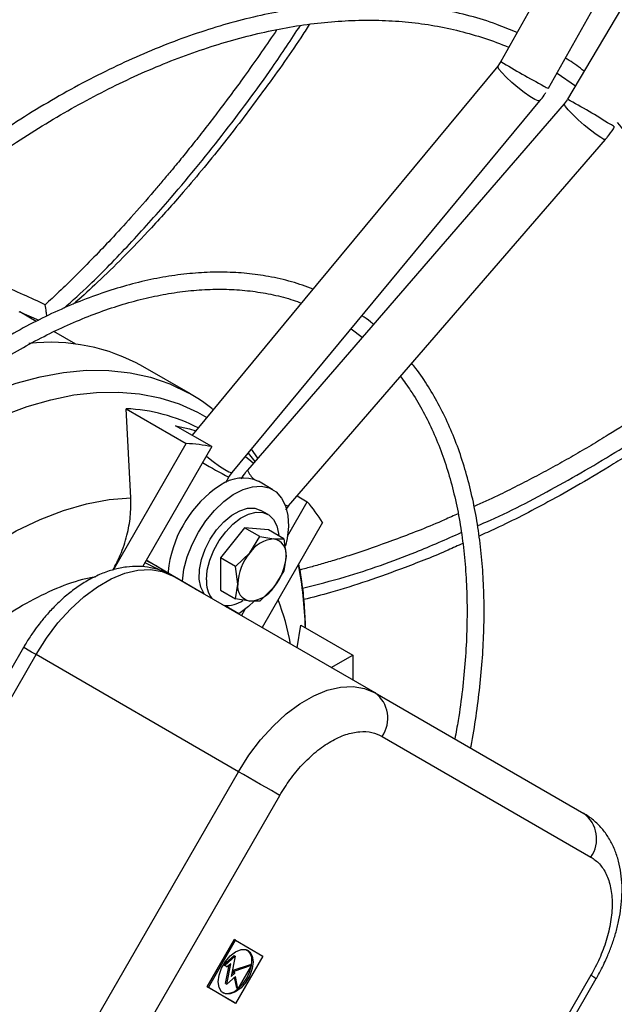
# Model space of a CAD drawing. Units: millimetres. Extents: x 5 to 414, y 3 to 291.
# Drawn here: x 323 to 325, y 99 to 102 of the extents above; entities that cross this region are included whole.
import ezdxf

# ---------------------------------------------------------------- set-up
doc = ezdxf.new("R2010")
doc.units = ezdxf.units.MM

msp = doc.modelspace()

# ---------------------------------------------------------------- linework, layer by layer
at = {"color": 7, "linetype": 'Continuous', "lineweight": 25}
for p, q in [((325.5773, 103.4951), (324.5347, 101.6424)), ((324.6742, 101.5639), (325.7168, 103.4167)), ((325.813, 103.3611), (324.7298, 101.5318)), ((324.5256, 101.6291), (323.9601, 100.9467)), ((324.5357, 101.6441), (324.5255, 101.6291)), ((324.6993, 101.6086), (324.7533, 101.5715)), ((324.7287, 101.5301), (324.72, 101.5189)), ((323.7466, 100.4383), (324.6488, 101.5271)), ((324.7203, 101.5187), (323.7914, 100.4453)), ((324.8645, 101.4455), (324.8671, 101.4505)), ((323.9124, 100.3406), (324.8413, 101.414)), ((323.9601, 100.9467), (323.6294, 100.5476)), ((323.1721, 100.8811), (323.1238, 100.909)), ((323.2882, 100.8142), (323.224, 100.8512)), ((324.0956, 100.8594), (324.1282, 100.8345)), ((323.6244, 100.6686), (323.4849, 100.7491)), ((323.6222, 100.6698), (323.6244, 100.6686)), ((323.4498, 100.3643), (323.4356, 100.6252)), ((323.4356, 100.6252), (323.6121, 100.5233)), ((323.687, 100.5143), (323.5809, 100.5755)), ((323.3988, 100.1537), (323.6121, 100.5233)), ((323.687, 100.5143), (323.4836, 100.162)), ((323.822, 100.4806), (323.8031, 100.5065)), ((323.7365, 100.4233), (323.7467, 100.4383)), ((323.7287, 100.4095), (323.7375, 100.425)), ((323.8662, 100.3881), (323.8238, 100.4126)), ((323.7124, 100.4009), (323.6939, 100.3888)), ((323.9091, 100.2523), (323.967, 100.3526)), ((323.9375, 100.3696), (323.967, 100.3526)), ((323.8524, 100.3152), (323.8312, 100.3275)), ((323.904, 100.3292), (323.9127, 100.3403)), ((324.0121, 100.2923), (323.8343, 99.9842)), ((323.7831, 100.2763), (323.7124, 100.1884)), ((323.8277, 100.2506), (323.7831, 100.2763)), ((323.8538, 100.27), (323.7831, 100.2763)), ((323.8984, 100.2443), (323.8538, 100.27)), ((323.7986, 100.203), (323.8277, 100.2506)), ((323.8277, 100.2506), (323.8694, 100.2438)), ((323.8694, 100.2438), (323.8984, 100.2443)), ((323.8984, 100.2443), (323.9047, 100.1935)), ((323.757, 100.1626), (323.7986, 100.203)), ((323.491, 100.1748), (323.526, 100.1572)), ((323.5613, 100.1427), (323.4946, 100.1812)), ((323.757, 100.1626), (323.7124, 100.1884)), ((323.7124, 100.1884), (323.7124, 100.0941)), ((323.9047, 100.1935), (323.8984, 100.15)), ((323.5362, 100.1514), (323.526, 100.1572)), ((323.5589, 100.1487), (323.5588, 100.1441)), ((323.7633, 100.1118), (323.757, 100.1626)), ((323.8984, 100.15), (323.8694, 100.1024)), ((323.5588, 100.1441), (323.601, 100.1198)), ((323.5613, 100.1427), (323.6645, 100.0831)), ((324.1656, 99.7929), (323.5717, 100.1358)), ((323.601, 100.1198), (323.6645, 100.0831)), ((323.6086, 100.1154), (323.6081, 100.1156)), ((323.6107, 100.1141), (323.6086, 100.1154)), ((323.6086, 100.1154), (323.6645, 100.083)), ((323.7124, 100.0941), (323.757, 100.0683)), ((323.757, 100.0683), (323.7633, 100.1118)), ((323.8694, 100.1024), (323.8277, 100.062)), ((323.6656, 100.0816), (323.6645, 100.0831)), ((323.7986, 100.0615), (323.757, 100.0683)), ((323.8277, 100.062), (323.7986, 100.0615)), ((323.7241, 100.0487), (323.7664, 100.0242)), ((323.7664, 100.0242), (323.7242, 100.0486)), ((323.7344, 100.0427), (323.7344, 100.0427)), ((323.7743, 100.0188), (323.7853, 100.0378)), ((323.9378, 99.9244), (323.9483, 99.9916)), ((323.9483, 99.9916), (324.1009, 99.9035)), ((323.1351, 99.926), (322.5229, 98.8657)), ((322.5595, 98.8445), (323.1717, 99.9049)), ((323.7656, 99.562), (323.1717, 99.9049)), ((324.0375, 99.8669), (324.1009, 99.9035)), ((324.1009, 99.9035), (324.1009, 99.8303)), ((324.1656, 99.7929), (324.7778, 99.4394)), ((324.1863, 99.6655), (324.7985, 99.312)), ((323.1534, 98.5016), (323.7656, 99.562)), ((323.2741, 98.432), (323.8863, 99.4923)), ((323.6735, 98.9317), (323.7535, 99.0702)), ((323.677, 98.9296), (323.757, 99.0682)), ((323.757, 99.0682), (323.7535, 99.0702)), ((323.757, 99.0682), (323.837, 99.022)), ((323.7215, 98.9963), (323.7522, 99.0236)), ((323.725, 98.9943), (323.7558, 99.0216)), ((323.7558, 99.0216), (323.7435, 98.9616)), ((323.7522, 99.0236), (323.7558, 99.0216)), ((323.837, 99.022), (323.757, 98.8834)), ((323.7289, 98.9921), (323.7215, 98.9963)), ((323.7215, 98.9963), (323.725, 98.9943)), ((323.7324, 98.99), (323.725, 98.9943)), ((323.7272, 98.9415), (323.7381, 98.9951)), ((323.7289, 98.9921), (323.7324, 98.99)), ((323.7307, 98.9395), (323.743, 98.9994)), ((323.743, 98.9994), (323.7324, 98.99)), ((323.7495, 98.9802), (323.8003, 98.997)), ((323.753, 98.9781), (323.8038, 98.995)), ((323.8038, 98.995), (323.7638, 98.9257)), ((323.8003, 98.997), (323.8038, 98.995)), ((323.8034, 98.9952), (323.8044, 99.0073)), ((323.7563, 98.9622), (323.7307, 98.9395)), ((323.7435, 98.9616), (323.7544, 98.9713)), ((323.7448, 98.968), (323.7509, 98.9734)), ((323.7509, 98.9734), (323.7495, 98.9802)), ((323.7495, 98.9802), (323.753, 98.9781)), ((323.7509, 98.9734), (323.7544, 98.9713)), ((323.7544, 98.9713), (323.753, 98.9781)), ((323.7638, 98.9257), (323.7563, 98.9622)), ((324.7985, 98.9655), (324.1863, 97.9052)), ((323.7272, 98.9415), (323.7307, 98.9395)), ((323.7603, 98.9278), (323.7537, 98.9598)), ((324.2022, 97.896), (324.8144, 98.9564)), ((323.7535, 98.8855), (323.6735, 98.9317)), ((323.6735, 98.9317), (323.677, 98.9296)), ((323.757, 98.8834), (323.677, 98.9296)), ((323.7638, 98.9257), (323.7603, 98.9278)), ((323.7535, 98.8855), (323.757, 98.8834))]:
    msp.add_line(p, q, dxfattribs=at)
at = {"color": 8, "linetype": 'Continuous', "lineweight": 25}
for p, q in [((323.1213, 100.9105), (323.1795, 100.8848)), ((323.7934, 100.4947), (323.813, 100.4702))]:
    msp.add_line(p, q, dxfattribs=at)
at = {"color": 8, "linetype": 'Continuous', "lineweight": 25, "flags": 128}
for points in [[(324.634, 101.5311), (324.6199, 101.5396), (324.6029, 101.5516), (324.5845, 101.5658), (324.5664, 101.5812), (324.5501, 101.5963), (324.5371, 101.6098), (324.5286, 101.6204), (324.5253, 101.6273), (324.5256, 101.6291)], [(324.6488, 101.5271), (324.6488, 101.527), (324.6439, 101.5268), (324.634, 101.5311)], [(324.8272, 101.4195), (324.8136, 101.4288), (324.7971, 101.4414), (324.7791, 101.4562), (324.7612, 101.472), (324.7452, 101.4872), (324.7322, 101.5005), (324.7236, 101.5109), (324.7201, 101.5172), (324.7203, 101.5187)], [(324.8413, 101.414), (324.8413, 101.4139), (324.8367, 101.4144), (324.8272, 101.4195)], [(322.6744, 100.4539), (322.6793, 100.4579), (322.7513, 100.5124), (322.8238, 100.5615), (322.8967, 100.605), (322.9694, 100.6427), (323.0417, 100.6743), (323.1132, 100.6997), (323.1836, 100.7188), (323.2526, 100.7315), (323.3197, 100.7378), (323.3848, 100.7375), (323.4474, 100.7308), (323.5074, 100.7176), (323.5643, 100.6981), (323.618, 100.6722), (323.6222, 100.6698)], [(322.3446, 99.9819), (322.3897, 100.0421), (322.4517, 100.119), (322.516, 100.1921), (322.5823, 100.2611), (322.6504, 100.3258), (322.7197, 100.3857), (322.7901, 100.4406), (322.8612, 100.4902), (322.9326, 100.5343), (323.004, 100.5726), (323.0751, 100.6051), (323.1455, 100.6315), (323.2149, 100.6517), (323.2829, 100.6656), (323.3492, 100.6731), (323.4135, 100.6742), (323.4755, 100.669), (323.5349, 100.6573), (323.5914, 100.6394), (323.6447, 100.6152), (323.6723, 100.5994)], [(323.7466, 100.4383), (323.7448, 100.4375), (323.7373, 100.4396), (323.7251, 100.4461), (323.7094, 100.4564), (323.6915, 100.4697), (323.673, 100.4847), (323.6709, 100.4865)], [(323.1717, 99.9049), (323.1588, 99.9123), (323.1484, 99.9183), (323.1408, 99.9227), (323.1363, 99.9253), (323.1351, 99.926)], [(324.7985, 98.9655), (324.8069, 98.9607), (324.8123, 98.9576), (324.8144, 98.9564), (324.8144, 98.9564)]]:
    msp.add_lwpolyline(points, dxfattribs=at)
at = {"color": 7, "linetype": 'Continuous', "lineweight": 25, "flags": 128}
for points in [[(323.5809, 100.5755), (323.6217, 100.5661), (323.6401, 100.5606)], [(323.7854, 100.4852), (323.8017, 100.4722), (323.8092, 100.4658)], [(323.601, 100.1198), (323.6055, 100.1548), (323.615, 100.1913), (323.6292, 100.228), (323.6477, 100.2636), (323.6698, 100.2971), (323.6948, 100.3272), (323.7219, 100.353), (323.7501, 100.3736), (323.7786, 100.3882), (323.8062, 100.3965), (323.8322, 100.3982), (323.8557, 100.3931), (323.8758, 100.3815), (323.8919, 100.3637), (323.9035, 100.3404), (323.9102, 100.3122), (323.9117, 100.2803), (323.908, 100.2455), (323.9033, 100.224)], [(322.7086, 99.9364), (322.7726, 100.0052), (322.8386, 100.0691), (322.9062, 100.1276), (322.9749, 100.1803), (323.0444, 100.227), (323.114, 100.2672), (323.1835, 100.3007), (323.2522, 100.3274), (323.3198, 100.3469), (323.3858, 100.3592), (323.4498, 100.3643)], [(323.6645, 100.0831), (323.655, 100.1024), (323.6505, 100.1264), (323.6512, 100.1539), (323.657, 100.1835), (323.6676, 100.2138), (323.6826, 100.2433), (323.7012, 100.2706), (323.7225, 100.2942), (323.7455, 100.3132), (323.7689, 100.3265), (323.7918, 100.3335), (323.8129, 100.3338), (323.8312, 100.3275)], [(323.6714, 100.1241), (323.6738, 100.1519), (323.6812, 100.1812), (323.693, 100.2107), (323.7088, 100.239), (323.7278, 100.2649), (323.7491, 100.287), (323.7717, 100.3043), (323.7946, 100.3161), (323.8167, 100.3218), (323.837, 100.3211), (323.8544, 100.314), (323.8683, 100.3009), (323.8779, 100.2825), (323.8829, 100.2594), (323.8834, 100.253)], [(323.1717, 99.9049), (323.2022, 99.953), (323.2361, 99.9978), (323.2728, 100.0384), (323.3115, 100.0738), (323.3515, 100.1035), (323.3918, 100.1268), (323.4318, 100.1433), (323.4705, 100.1525), (323.5072, 100.1543), (323.5412, 100.1487), (323.5717, 100.1358)], [(323.8116, 100.0617), (323.7946, 100.0456), (323.7664, 100.0242)], [(323.7656, 99.562), (323.7961, 99.6101), (323.8301, 99.6549), (323.8668, 99.6955), (323.9055, 99.731), (323.9455, 99.7606), (323.9858, 99.7839), (324.0258, 99.8004), (324.0645, 99.8096), (324.1012, 99.8114), (324.1351, 99.8058), (324.1656, 99.7929)], [(323.8863, 99.4923), (323.8752, 99.4987), (323.8618, 99.5065), (323.8467, 99.5152), (323.8303, 99.5247), (323.8133, 99.5345), (323.7965, 99.5442), (323.7804, 99.5535), (323.7656, 99.562)], [(323.8079, 99.0052), (323.8054, 98.9856), (323.7982, 98.965), (323.787, 98.9455), (323.7728, 98.929), (323.757, 98.917), (323.7413, 98.9108), (323.7271, 98.911), (323.7158, 98.9175), (323.7086, 98.9297), (323.7061, 98.9464), (323.7086, 98.966), (323.7158, 98.9866), (323.7271, 99.0061), (323.7413, 99.0227), (323.757, 99.0346), (323.7728, 99.0408), (323.787, 99.0407), (323.7982, 99.0342), (323.8054, 99.0219), (323.8079, 99.0052)]]:
    msp.add_lwpolyline(points, dxfattribs=at)
at = {"color": 8, "linetype": 'Continuous', "lineweight": 25}
for centre, radius, start, end in [((325.6869, 103.5196), 2.2026, 238.459, 242.2397), ((324.6934, 101.6188), 0.0582, 236.1706, 250.6906), ((323.6896, 99.6114), 2.184, 57.7466, 61.5596), ((324.8298, 101.4066), 0.0577, 49.225, 63.8661), ((324.4637, 101.8513), 1.6005, 239.8511, 243.0162), ((323.8607, 100.4762), 0.0759, 204.0875, 230.0084), ((323.9118, 100.3564), 0.0158, 232.7507, 272.0625), ((322.8238, 99.9498), 1.1383, 1.7152, 11.0921), ((323.197, 99.8015), 0.7335, 10.5493, 21.1045)]:
    msp.add_arc(centre, radius, start, end, dxfattribs=at)
at = {"color": 7, "linetype": 'Continuous', "lineweight": 25}
for centre, radius, start, end in [((323.2136, 100.2645), 0.5553, 60.7558, 96.4676), ((323.4138, 100.1163), 0.5094, 62.733, 87.5481), ((323.5836, 99.9671), 0.5569, 79.3017, 87.0616), ((323.7782, 100.3109), 0.1114, 65.8307, 126.1475), ((323.9054, 100.1117), 0.3485, 127.3564, 173.9083), ((323.5446, 99.9894), 0.557, 32.9298, 40.6886), ((323.8748, 100.1527), 0.0913, 93.4295, 146.5651), ((323.8613, 100.2006), 0.044, 350.7481, 79.4532), ((323.9166, 100.1048), 0.1535, 140.2279, 177.3607), ((323.7514, 100.2006), 0.1535, 320.2279, 357.3607), ((323.7591, 100.1193), 0.0878, 176.8697, 214.6791), ((323.8067, 100.1048), 0.044, 170.7481, 259.4532), ((323.7932, 100.1527), 0.0913, 273.4295, 326.5651), ((323.7283, 100.1405), 0.092, 267.3995, 302.7178), ((324.111, 99.7186), 0.0922, 324.8149, 53.6488), ((324.7232, 99.3651), 0.0922, 324.8149, 53.6488), ((323.7689, 99.0112), 0.0357, 353.6213, 51.3469), ((323.6899, 99.0146), 0.1151, 310.32, 349.68), ((323.7322, 98.9558), 0.0432, 252.5962, 316.3169)]:
    msp.add_arc(centre, radius, start, end, dxfattribs=at)
for centre, start_param, end_param in [((323.5051, 100.1751), 0.683819, 1.721854), ((323.6651, 100.0827), 3.81061, 4.704897), ((323.6651, 100.0827), 5.732156, 6.830575)]:
    msp.add_ellipse(centre, major_axis=(0.0693, -0.04), ratio=0.000066, start_param=start_param, end_param=end_param, dxfattribs=at)
for points, knots in [([(325.3908, 103.8871), (325.3853, 103.8898), (325.348, 103.9084), (325.2758, 103.9374), (325.174, 103.9737), (325.0684, 104.0038), (324.9595, 104.0283), (324.8475, 104.0467), (324.7323, 104.059), (324.6141, 104.0651), (324.4932, 104.0649), (324.374, 104.0585), (324.2571, 104.0467), (324.143, 104.0301), (324.0276, 104.0083), (323.9111, 103.9815), (323.7935, 103.9495), (323.675, 103.9125), (323.5557, 103.8705), (323.4358, 103.8236), (323.3155, 103.7717), (323.1947, 103.7151), (323.0737, 103.6536), (322.9526, 103.5875), (322.8315, 103.5168), (322.7106, 103.4415), (322.59, 103.3618), (322.4698, 103.2777), (322.3501, 103.1894), (322.2312, 103.0969), (322.113, 103.0004), (321.9958, 102.9), (321.8797, 102.7957), (321.7648, 102.6878), (321.6512, 102.5763), (321.5391, 102.4614), (321.4286, 102.3433), (321.3199, 102.2221), (321.2131, 102.098), (321.1084, 101.9713), (321.006, 101.8422), (320.9061, 101.7111), (320.8091, 101.5787), (320.7159, 101.4462), (320.6283, 101.3166), (320.5573, 101.2079), (320.5165, 101.1428), (320.5018, 101.1194)], [0, 0, 0, 0, 0.004164, 0.028185, 0.052357, 0.076684, 0.101167, 0.125803, 0.150588, 0.175514, 0.200574, 0.225756, 0.248409, 0.271073, 0.293745, 0.316423, 0.339104, 0.361789, 0.384476, 0.407163, 0.42985, 0.452535, 0.475218, 0.497899, 0.520575, 0.543248, 0.565915, 0.588577, 0.611233, 0.633883, 0.656524, 0.679156, 0.701778, 0.724387, 0.746982, 0.76956, 0.792115, 0.814642, 0.837133, 0.859573, 0.881944, 0.904209, 0.926307, 0.948109, 0.969314, 0.988977, 1, 1, 1, 1]), ([(320.5881, 101.0687), (320.5978, 101.0842), (320.63, 101.1359), (320.6879, 101.2251), (320.7631, 101.3378), (320.8437, 101.4545), (320.9288, 101.5734), (321.0179, 101.6933), (321.1104, 101.8133), (321.2061, 101.9328), (321.3045, 102.0511), (321.4056, 102.1679), (321.5089, 102.2828), (321.6144, 102.3954), (321.7219, 102.5055), (321.8311, 102.6128), (321.9419, 102.717), (322.0541, 102.818), (322.1675, 102.9155), (322.282, 103.0095), (322.3975, 103.0997), (322.5137, 103.1861), (322.6306, 103.2684), (322.7479, 103.3465), (322.8656, 103.4204), (322.9834, 103.49), (323.1013, 103.5551), (323.2191, 103.6156), (323.3367, 103.6716), (323.4539, 103.7228), (323.5707, 103.7693), (323.6868, 103.811), (323.8022, 103.8478), (323.9167, 103.8797), (324.0303, 103.9066), (324.1429, 103.9286), (324.2542, 103.9455), (324.3643, 103.9573), (324.4731, 103.964), (324.5803, 103.9655), (324.6861, 103.9618), (324.7902, 103.9529), (324.8925, 103.9386), (324.9931, 103.919), (325.0917, 103.8939), (325.1884, 103.8633), (325.2829, 103.8272), (325.3749, 103.7851), (325.4429, 103.7504), (325.4791, 103.7281), (325.4865, 103.7235)], [0, 0, 0, 0, 0.007159, 0.023773, 0.041615, 0.060246, 0.079488, 0.099198, 0.119277, 0.13965, 0.16026, 0.181065, 0.202029, 0.223127, 0.244337, 0.265641, 0.287025, 0.308477, 0.329986, 0.351546, 0.373148, 0.394786, 0.416457, 0.438157, 0.459881, 0.481628, 0.503397, 0.525185, 0.546994, 0.568823, 0.590674, 0.612549, 0.634449, 0.65638, 0.678345, 0.700351, 0.722402, 0.744508, 0.766676, 0.788916, 0.811237, 0.833651, 0.856169, 0.878802, 0.90156, 0.924454, 0.94749, 0.970676, 0.994015, 1, 1, 1, 1]), ([(325.5637, 103.4709), (325.5496, 103.4777), (325.5046, 103.4995), (325.4251, 103.5304), (325.3253, 103.5637), (325.2218, 103.591), (325.115, 103.6125), (325.005, 103.628), (324.892, 103.6373), (324.7761, 103.6403), (324.6616, 103.6371), (324.5492, 103.6283), (324.4393, 103.6147), (324.328, 103.596), (324.2156, 103.5721), (324.102, 103.5432), (323.9875, 103.5092), (323.8721, 103.4702), (323.756, 103.4263), (323.6394, 103.3774), (323.5223, 103.3238), (323.4049, 103.2653), (323.2874, 103.2022), (323.1699, 103.1344), (323.0524, 103.0621), (322.9352, 102.9853), (322.8184, 102.9042), (322.7021, 102.8188), (322.5864, 102.7293), (322.4715, 102.6357), (322.3576, 102.5381), (322.2447, 102.4368), (322.133, 102.3318), (322.0227, 102.2232), (321.9138, 102.1113), (321.8065, 101.9961), (321.7011, 101.8779), (321.5975, 101.7569), (321.4961, 101.6332), (321.397, 101.5073), (321.3005, 101.3796), (321.2072, 101.2508), (321.118, 101.1227), (321.0349, 100.9982), (320.978, 100.9104), (320.9493, 100.8644), (320.9454, 100.8581)], [0, 0, 0, 0, 0.011225, 0.036064, 0.061067, 0.086233, 0.11156, 0.137042, 0.162672, 0.188441, 0.214337, 0.237625, 0.260918, 0.284213, 0.30751, 0.330807, 0.354105, 0.377402, 0.400698, 0.423993, 0.447285, 0.470575, 0.493863, 0.517146, 0.540426, 0.563701, 0.586972, 0.610237, 0.633495, 0.656745, 0.679987, 0.703219, 0.726438, 0.749641, 0.772826, 0.795987, 0.819116, 0.842204, 0.865234, 0.888181, 0.911, 0.933607, 0.955823, 0.977185, 0.996868, 1, 1, 1, 1]), ([(320.9883, 100.8322), (320.9975, 100.8468), (321.0286, 100.8967), (321.085, 100.9834), (321.1587, 101.0934), (321.2378, 101.2073), (321.3212, 101.3233), (321.4086, 101.4401), (321.4993, 101.557), (321.5932, 101.6733), (321.6898, 101.7884), (321.789, 101.9019), (321.8904, 102.0133), (321.994, 102.1225), (322.0994, 102.2291), (322.2066, 102.3328), (322.3153, 102.4334), (322.4253, 102.5308), (322.5366, 102.6246), (322.6489, 102.7149), (322.7621, 102.8013), (322.876, 102.8838), (322.9905, 102.9622), (323.1055, 103.0364), (323.2207, 103.1064), (323.336, 103.1719), (323.4513, 103.2329), (323.5665, 103.2894), (323.6815, 103.3412), (323.796, 103.3883), (323.91, 103.4306), (324.0233, 103.468), (324.1358, 103.5005), (324.2474, 103.5281), (324.3581, 103.5507), (324.4676, 103.5682), (324.5758, 103.5807), (324.6828, 103.588), (324.7883, 103.5901), (324.8923, 103.587), (324.9947, 103.5787), (325.0954, 103.565), (325.1943, 103.5459), (325.2913, 103.5214), (325.3862, 103.4912), (325.469, 103.4601), (325.519, 103.4367), (325.5391, 103.4273)], [0, 0, 0, 0, 0.0073443, 0.0250264, 0.0440116, 0.0638341, 0.084305, 0.1052737, 0.1266331, 0.1483038, 0.170226, 0.192354, 0.2146517, 0.2370906, 0.259648, 0.2823053, 0.305047, 0.3278608, 0.350736, 0.373664, 0.3966375, 0.4196505, 0.442698, 0.465776, 0.4888815, 0.5120121, 0.5351663, 0.5583432, 0.5815429, 0.604766, 0.6280139, 0.6512891, 0.6745947, 0.697935, 0.7213149, 0.7447407, 0.7682195, 0.7917593, 0.8153695, 0.8390599, 0.8628416, 0.8867257, 0.910724, 0.9348479, 0.9591084, 0.9835151, 1, 1, 1, 1]), ([(325.0731, 102.5992), (325.0661, 102.6026), (325.0313, 102.6194), (324.9655, 102.6441), (324.8755, 102.673), (324.7818, 102.6956), (324.6848, 102.7124), (324.5845, 102.723), (324.4848, 102.7272), (324.3864, 102.7256), (324.2899, 102.7188), (324.1919, 102.7069), (324.0925, 102.6899), (323.9919, 102.6678), (323.8903, 102.6406), (323.7878, 102.6084), (323.6845, 102.5712), (323.5806, 102.5291), (323.4762, 102.4821), (323.3716, 102.4304), (323.2667, 102.374), (323.1619, 102.313), (323.0573, 102.2474), (322.9529, 102.1775), (322.849, 102.1032), (322.7456, 102.0247), (322.6431, 101.9422), (322.5414, 101.8557), (322.4408, 101.7655), (322.3415, 101.6716), (322.2435, 101.5742), (322.147, 101.4735), (322.0523, 101.3697), (321.9595, 101.2631), (321.8687, 101.1538), (321.7804, 101.0424), (321.6948, 100.9293), (321.6126, 100.8158), (321.5358, 100.7045), (321.4776, 100.6171), (321.4458, 100.5671), (321.4369, 100.5531)], [0, 0, 0, 0, 0.0071628, 0.035404, 0.0638792, 0.0925895, 0.121531, 0.1506949, 0.180068, 0.2065073, 0.2329549, 0.2594075, 0.2858638, 0.3123224, 0.3387821, 0.3652419, 0.3917005, 0.4181571, 0.4446108, 0.4710608, 0.4975061, 0.5239459, 0.5503793, 0.5768055, 0.6032233, 0.6296313, 0.6560279, 0.6824109, 0.7087776, 0.7351241, 0.7614454, 0.7877343, 0.8139805, 0.8401685, 0.8662738, 0.8922553, 0.9180383, 0.9434711, 0.9681912, 0.9910621, 1, 1, 1, 1]), ([(321.4793, 100.5266), (321.4847, 100.5352), (321.5099, 100.5751), (321.5577, 100.6474), (321.624, 100.7447), (321.6953, 100.8452), (321.7706, 100.9472), (321.8495, 101.0496), (321.9316, 101.1517), (322.0166, 101.2528), (322.104, 101.3524), (322.1938, 101.4502), (322.2856, 101.5456), (322.3792, 101.6385), (322.4745, 101.7284), (322.5712, 101.8153), (322.6692, 101.8989), (322.7682, 101.9789), (322.8682, 102.0552), (322.9689, 102.1276), (323.0701, 102.1961), (323.1717, 102.2604), (323.2735, 102.3204), (323.3755, 102.3761), (323.4773, 102.4272), (323.5789, 102.4739), (323.6801, 102.5159), (323.7808, 102.5531), (323.8808, 102.5856), (323.9801, 102.6133), (324.0784, 102.6361), (324.1757, 102.6539), (324.2719, 102.6667), (324.3668, 102.6745), (324.4604, 102.6772), (324.5525, 102.6748), (324.643, 102.6671), (324.7318, 102.6542), (324.819, 102.6359), (324.9041, 102.612), (324.9809, 102.5856), (325.0281, 102.5646), (325.0486, 102.5555)], [0, 0, 0, 0, 0.005498, 0.025603, 0.047187, 0.069719, 0.092982, 0.116806, 0.141067, 0.165676, 0.190563, 0.215677, 0.240976, 0.266428, 0.292008, 0.317694, 0.343469, 0.369319, 0.395233, 0.421202, 0.447217, 0.473274, 0.499367, 0.525494, 0.551652, 0.577842, 0.604064, 0.630321, 0.656616, 0.682954, 0.709343, 0.73579, 0.762307, 0.788906, 0.8156, 0.842406, 0.869341, 0.896424, 0.923673, 0.951106, 0.978741, 1, 1, 1, 1]), ([(324.5824, 101.7271), (324.5625, 101.7354), (324.5177, 101.7542), (324.4442, 101.7765), (324.3624, 101.7952), (324.2799, 101.8072), (324.1977, 101.8133), (324.1165, 101.814), (324.0335, 101.8095), (323.9491, 101.7999), (323.8633, 101.7851), (323.7764, 101.7652), (323.6884, 101.7403), (323.5997, 101.7104), (323.5102, 101.6755), (323.4203, 101.6358), (323.3301, 101.5913), (323.2398, 101.5422), (323.1495, 101.4884), (323.0594, 101.4303), (322.9698, 101.3677), (322.8807, 101.301), (322.7923, 101.2302), (322.7049, 101.1555), (322.6186, 101.0771), (322.5336, 100.9951), (322.4501, 100.9098), (322.3683, 100.8214), (322.2885, 100.7302), (322.2108, 100.6366), (322.1357, 100.5411), (322.0639, 100.4448), (321.9972, 100.3504), (321.9524, 100.2846), (321.9305, 100.2507), (321.9283, 100.2472)], [0, 0, 0, 0, 0.0269415, 0.0607904, 0.0950193, 0.1296234, 0.1609523, 0.192298, 0.2236564, 0.2550249, 0.2864006, 0.3177807, 0.3491624, 0.3805435, 0.4119216, 0.4432949, 0.4746615, 0.5060194, 0.5373668, 0.5687019, 0.6000225, 0.631326, 0.662609, 0.693867, 0.7250936, 0.7562802, 0.787414, 0.818476, 0.8494357, 0.8802417, 0.9107999, 0.9409167, 0.9701223, 0.9968928, 1, 1, 1, 1]), ([(321.9707, 100.2208), (321.9729, 100.2241), (321.9923, 100.2543), (322.0317, 100.3122), (322.0899, 100.3953), (322.1526, 100.4805), (322.2189, 100.5665), (322.2884, 100.6523), (322.3607, 100.7373), (322.4355, 100.8208), (322.5124, 100.9024), (322.5913, 100.9817), (322.6719, 101.0583), (322.7539, 101.1319), (322.8372, 101.2024), (322.9215, 101.2693), (323.0067, 101.3327), (323.0925, 101.3922), (323.1788, 101.4477), (323.2653, 101.4991), (323.3519, 101.5462), (323.4384, 101.589), (323.5246, 101.6273), (323.6104, 101.661), (323.6956, 101.6901), (323.7801, 101.7145), (323.8638, 101.7341), (323.9464, 101.7489), (324.0279, 101.7588), (324.1082, 101.7637), (324.1871, 101.7636), (324.2645, 101.7585), (324.3404, 101.7481), (324.4147, 101.7326), (324.4869, 101.7111), (324.5347, 101.6946), (324.5576, 101.6838), (324.558, 101.6837)], [0, 0, 0, 0, 0.002968, 0.027037, 0.052811, 0.079673, 0.107373, 0.13571, 0.164543, 0.193765, 0.223299, 0.253082, 0.283067, 0.313216, 0.343501, 0.373896, 0.404384, 0.434949, 0.465579, 0.496267, 0.527006, 0.557794, 0.58863, 0.619516, 0.650458, 0.681465, 0.712547, 0.743721, 0.775006, 0.806425, 0.838006, 0.869779, 0.901779, 0.93404, 0.966599, 0.999488, 1, 1, 1, 1]), ([(323.973, 101.7513), (323.9646, 101.7382), (323.9216, 101.6711), (323.8389, 101.5556), (323.7246, 101.4043), (323.6152, 101.2719), (323.515, 101.1595), (323.431, 101.0715), (323.3567, 100.9994), (323.3079, 100.9542), (323.2836, 100.9337), (323.2809, 100.9314)], [0, 0, 0, 0, 0.044248, 0.226214, 0.398784, 0.575004, 0.70365, 0.815745, 0.911295, 0.990305, 1, 1, 1, 1]), ([(324.7786, 101.6143), (324.7643, 101.6252), (324.7466, 101.6388), (324.7275, 101.6501), (324.7239, 101.6522)], [0, 0, 0, 0, 0.809362, 1, 1, 1, 1]), ([(324.6488, 101.5271), (324.6532, 101.5325), (324.6596, 101.5402), (324.6647, 101.5488), (324.6662, 101.5514)], [0, 0, 0, 0, 0.695797, 1, 1, 1, 1]), ([(324.8256, 98.5682), (324.8283, 98.5736), (324.8459, 98.6077), (324.8775, 98.6732), (324.9208, 98.7659), (324.9636, 98.8637), (325.0053, 98.965), (325.0453, 99.0691), (325.0831, 99.1752), (325.1184, 99.2827), (325.151, 99.3913), (325.1806, 99.5004), (325.2069, 99.6097), (325.23, 99.7189), (325.2497, 99.8276), (325.2658, 99.9355), (325.2783, 100.0425), (325.2872, 100.1481), (325.2923, 100.2523), (325.2937, 100.3546), (325.2912, 100.455), (325.285, 100.5532), (325.2749, 100.6491), (325.2611, 100.7423), (325.2434, 100.8328), (325.2219, 100.9204), (325.1965, 101.0049), (325.1674, 101.0862), (325.1345, 101.164), (325.0978, 101.2383), (325.0573, 101.3089), (325.0131, 101.3758), (324.9649, 101.4383), (324.9275, 101.4822), (324.9052, 101.5038), (324.9013, 101.5075)], [0, 0, 0, 0, 0.004797, 0.030332, 0.057679, 0.086181, 0.115574, 0.145646, 0.176248, 0.207268, 0.238622, 0.270246, 0.302091, 0.334116, 0.366292, 0.398592, 0.430997, 0.463492, 0.496062, 0.5287, 0.561399, 0.594152, 0.626959, 0.659818, 0.692731, 0.725703, 0.75874, 0.791851, 0.825047, 0.858345, 0.891761, 0.925317, 0.959038, 0.992953, 1, 1, 1, 1]), ([(324.8751, 101.4633), (324.8933, 101.4434), (324.9301, 101.4031), (324.9787, 101.3377), (325.0227, 101.2698), (325.0614, 101.2001), (325.0966, 101.1264), (325.1281, 101.049), (325.1559, 100.9679), (325.18, 100.8833), (325.2002, 100.7953), (325.2167, 100.7042), (325.2292, 100.61), (325.2379, 100.5131), (325.2427, 100.4134), (325.2436, 100.3114), (325.2405, 100.2071), (325.2335, 100.1008), (325.2226, 99.9927), (325.2079, 99.883), (325.1893, 99.772), (325.1669, 99.6599), (325.1408, 99.5469), (325.111, 99.4334), (325.0776, 99.3195), (325.0408, 99.2057), (325.0006, 99.0922), (324.9574, 98.9797), (324.9116, 98.8689), (324.8638, 98.7614), (324.8205, 98.6693), (324.7925, 98.6138), (324.7816, 98.5921)], [0, 0, 0, 0, 0.036883, 0.0748661, 0.1089263, 0.1429358, 0.1768976, 0.2108191, 0.2447071, 0.2785683, 0.3124084, 0.3462319, 0.3800426, 0.4138432, 0.4476353, 0.4814193, 0.5151955, 0.548963, 0.5827202, 0.6164643, 0.6501912, 0.6838953, 0.7175684, 0.7511989, 0.7847701, 0.8182557, 0.8516138, 0.8847711, 0.9175875, 0.9497551, 0.9804401, 1, 1, 1, 1]), ([(324.8411, 101.4141), (324.8433, 101.4166), (324.852, 101.4263), (324.8592, 101.4373), (324.8645, 101.4455)], [0, 0, 0, 0, 0.249132, 1, 1, 1, 1]), ([(323.9841, 100.9757), (323.9633, 100.9832), (323.9211, 100.9984), (323.8559, 101.0132), (323.7901, 101.0224), (323.7243, 101.0261), (323.6569, 101.0246), (323.5878, 101.018), (323.5174, 101.0062), (323.4459, 100.9893), (323.3735, 100.9674), (323.3004, 100.9406), (323.2267, 100.9088), (323.1528, 100.8724), (323.0788, 100.8313), (323.0049, 100.7856), (322.9314, 100.7357), (322.8585, 100.6815), (322.7864, 100.6233), (322.7153, 100.5614), (322.6454, 100.4958), (322.577, 100.4269), (322.5104, 100.3551), (322.4458, 100.2807), (322.3839, 100.2046), (322.3255, 100.1278), (322.2847, 100.0716), (322.264, 100.0409), (322.2607, 100.036)], [0, 0, 0, 0, 0.042521, 0.086198, 0.12597, 0.165782, 0.205627, 0.245498, 0.285388, 0.325287, 0.36519, 0.405088, 0.444977, 0.484851, 0.524704, 0.56453, 0.604326, 0.644084, 0.683794, 0.723443, 0.763011, 0.802467, 0.841761, 0.880803, 0.919421, 0.957233, 0.993187, 1, 1, 1, 1]), ([(322.3028, 100.0089), (322.3128, 100.0234), (322.3385, 100.0608), (322.3824, 100.1203), (322.4347, 100.188), (322.4902, 100.2557), (322.5485, 100.3226), (322.609, 100.388), (322.6716, 100.4514), (322.7359, 100.5125), (322.8017, 100.5707), (322.8686, 100.6258), (322.9365, 100.6776), (323.005, 100.7257), (323.0741, 100.77), (323.1433, 100.8104), (323.2126, 100.8466), (323.2817, 100.8786), (323.3505, 100.9062), (323.4186, 100.9293), (323.4861, 100.9479), (323.5527, 100.9619), (323.6182, 100.9712), (323.6827, 100.9757), (323.7458, 100.9754), (323.8076, 100.9701), (323.8678, 100.9595), (323.9154, 100.9477), (323.942, 100.9375), (323.9499, 100.9344)], [0, 0, 0, 0, 0.021021, 0.054166, 0.088688, 0.12426, 0.160624, 0.197592, 0.235029, 0.272831, 0.310921, 0.349237, 0.387734, 0.426375, 0.465136, 0.503998, 0.542949, 0.581986, 0.621111, 0.660336, 0.699678, 0.739167, 0.778842, 0.818753, 0.858962, 0.899543, 0.940576, 0.982149, 1, 1, 1, 1]), ([(323.2033, 100.8965), (323.2029, 100.9007), (323.2018, 100.9114), (323.1998, 100.9228), (323.1986, 100.9298)], [0, 0, 0, 0, 0.393847, 1, 1, 1, 1]), ([(324.1611, 100.8724), (324.1582, 100.875), (324.1476, 100.8843), (324.1359, 100.892), (324.1273, 100.8977)], [0, 0, 0, 0, 0.267272, 1, 1, 1, 1]), ([(324.4459, 99.6311), (324.4463, 99.633), (324.4528, 99.6644), (324.4621, 99.7244), (324.4736, 99.8109), (324.4812, 99.8963), (324.4853, 99.9802), (324.4858, 100.0625), (324.4825, 100.1429), (324.4756, 100.2211), (324.4649, 100.2969), (324.4505, 100.3701), (324.4324, 100.4405), (324.4106, 100.508), (324.385, 100.5722), (324.3557, 100.6331), (324.3225, 100.6902), (324.295, 100.7319), (324.2775, 100.753), (324.2735, 100.7578)], [0, 0, 0, 0, 0.004252, 0.06781, 0.131692, 0.195841, 0.260212, 0.324774, 0.389503, 0.454386, 0.519418, 0.584601, 0.649947, 0.715478, 0.781225, 0.84723, 0.91355, 0.980253, 1, 1, 1, 1]), ([(324.2402, 100.7194), (324.2504, 100.7059), (324.2728, 100.6758), (324.3036, 100.6242), (324.3332, 100.5656), (324.3591, 100.5032), (324.3813, 100.4371), (324.3999, 100.3675), (324.4146, 100.2947), (324.4255, 100.2189), (324.4326, 100.1402), (324.4359, 100.0589), (324.4352, 99.9752), (324.4307, 99.8894), (324.4222, 99.8018), (324.412, 99.7245), (324.4031, 99.676), (324.3997, 99.6578)], [0, 0, 0, 0, 0.057327, 0.127224, 0.196933, 0.266486, 0.335917, 0.405254, 0.474523, 0.543741, 0.612922, 0.682071, 0.751192, 0.820282, 0.889336, 0.958341, 1, 1, 1, 1]), ([(325.2136, 100.7169), (325.1786, 100.6875), (325.1329, 100.6492), (325.0679, 100.6008), (325.0216, 100.5673), (324.9688, 100.5309), (324.9168, 100.4964), (324.8499, 100.4538), (324.7688, 100.4051), (324.6538, 100.3412), (324.5549, 100.2898), (324.4869, 100.2594), (324.4706, 100.2521)], [0, 0, 0, 0, 0.1521058, 0.1981691, 0.2720776, 0.3443178, 0.4148908, 0.4837984, 0.6142978, 0.7383717, 0.9369361, 1, 1, 1, 1]), ([(323.6914, 100.6224), (323.6811, 100.6306), (323.6591, 100.6482), (323.6347, 100.6621), (323.6216, 100.6695)], [0, 0, 0, 0, 0.4660047, 1, 1, 1, 1]), ([(323.7916, 100.4451), (323.7894, 100.4427), (323.7822, 100.4348), (323.7764, 100.4258), (323.7723, 100.4196)], [0, 0, 0, 0, 0.304668, 1, 1, 1, 1]), ([(323.3977, 100.1533), (323.4051, 100.1676), (323.4222, 100.2001), (323.439, 100.2529), (323.45, 100.3097), (323.4499, 100.3459), (323.4498, 100.3643)], [0, 0, 0, 0, 0.2139302, 0.4888939, 0.7408485, 1, 1, 1, 1]), ([(324.4231, 100.2307), (324.4087, 100.2241), (324.3527, 100.1984), (324.2589, 100.1616), (324.144, 100.1204), (324.0448, 100.0885), (323.983, 100.0728), (323.9569, 100.0661)], [0, 0, 0, 0, 0.093835, 0.3647705, 0.6035948, 0.8325387, 1, 1, 1, 1]), ([(323.5714, 100.1356), (323.5621, 100.1405), (323.542, 100.1513), (323.5085, 100.1602), (323.4727, 100.1641), (323.4364, 100.1623), (323.3995, 100.1549), (323.3625, 100.1421), (323.3262, 100.1244), (323.2913, 100.1024), (323.2586, 100.077), (323.2288, 100.0495), (323.2031, 100.022), (323.1819, 99.9961), (323.1627, 99.9701), (323.1475, 99.947), (323.1383, 99.9315), (323.135, 99.926)], [0, 0, 0, 0, 0.064121, 0.13967, 0.210816, 0.284126, 0.359713, 0.436967, 0.514707, 0.591684, 0.666793, 0.739035, 0.805278, 0.861555, 0.909446, 0.96826, 1, 1, 1, 1]), ([(323.9621, 99.9836), (323.9612, 100.0061), (323.9592, 100.0523), (323.9525, 100.1149), (323.9454, 100.1541), (323.9423, 100.1712)], [0, 0, 0, 0, 0.346175, 0.714608, 1, 1, 1, 1]), ([(323.8863, 99.4923), (323.896, 99.5079), (323.9158, 99.5399), (323.9521, 99.5835), (323.9929, 99.6221), (324.0363, 99.6524), (324.0798, 99.6723), (324.1206, 99.6808), (324.1569, 99.6791), (324.1767, 99.6699), (324.1863, 99.6655)], [0, 0, 0, 0, 0.116516, 0.240011, 0.368641, 0.5, 0.631359, 0.759989, 0.883484, 1, 1, 1, 1]), ([(324.8145, 98.9564), (324.8225, 98.9711), (324.8339, 98.992), (324.8482, 99.0238), (324.8593, 99.0513), (324.8702, 99.0844), (324.8793, 99.1192), (324.886, 99.1553), (324.8898, 99.192), (324.8903, 99.2288), (324.8872, 99.2651), (324.8802, 99.3002), (324.869, 99.3337), (324.8535, 99.3649), (324.8338, 99.3932), (324.8095, 99.4175), (324.7905, 99.433), (324.7789, 99.4385), (324.7777, 99.4391)], [0, 0, 0, 0, 0.08413, 0.118647, 0.175694, 0.234642, 0.297653, 0.363178, 0.430672, 0.49969, 0.569827, 0.640521, 0.711247, 0.7816, 0.85153, 0.921427, 0.992069, 1, 1, 1, 1]), ([(324.7985, 99.312), (324.8072, 99.3058), (324.8251, 99.2932), (324.8447, 99.2626), (324.8577, 99.2231), (324.8622, 99.1755), (324.8577, 99.1227), (324.8447, 99.0681), (324.8251, 99.0149), (324.8072, 98.9817), (324.7985, 98.9655)], [0, 0, 0, 0, 0.116516, 0.240011, 0.368641, 0.5, 0.631359, 0.759989, 0.883484, 1, 1, 1, 1])]:
    msp.add_open_spline(points, degree=3, knots=knots, dxfattribs=at)
at = {"color": 8, "linetype": 'Continuous', "lineweight": 25}
for points, knots in [([(323.8781, 101.7359), (323.8483, 101.6925), (323.7918, 101.6105), (323.7195, 101.5132), (323.6662, 101.444), (323.6305, 101.3989), (323.5978, 101.3584), (323.5682, 101.3224), (323.5417, 101.2908), (323.503, 101.2454), (323.4535, 101.189), (323.3946, 101.1247), (323.3402, 101.0674), (323.2895, 101.0161), (323.2417, 100.9697), (323.2121, 100.9423), (323.1986, 100.9298)], [0, 0, 0, 0, 0.151416, 0.285991, 0.345498, 0.399819, 0.448956, 0.492913, 0.531693, 0.565303, 0.661381, 0.743188, 0.81076, 0.884125, 0.94719, 1, 1, 1, 1]), ([(323.2542, 100.9199), (323.2789, 100.9421), (323.345, 101.0015), (323.4464, 101.107), (323.5777, 101.2526), (323.7185, 101.4254), (323.8479, 101.5979), (323.9199, 101.7072), (323.9469, 101.7482)], [0, 0, 0, 0, 0.0922813, 0.2467758, 0.4008456, 0.6315273, 0.8620172, 1, 1, 1, 1]), ([(323.1986, 100.9298), (323.1775, 100.9397), (323.1336, 100.9604), (323.0608, 100.9919), (322.9778, 101.0259), (322.882, 101.063), (322.8007, 101.0934), (322.7508, 101.1112), (322.737, 101.1161)], [0, 0, 0, 0, 0.140664, 0.293218, 0.477407, 0.681117, 0.911998, 1, 1, 1, 1]), ([(325.1987, 100.7985), (325.1944, 100.7947), (325.1398, 100.747), (325.0235, 100.6621), (324.8934, 100.5748), (324.7986, 100.5174), (324.7467, 100.4871), (324.6933, 100.4572), (324.6384, 100.4276), (324.5822, 100.3986), (324.5214, 100.3682), (324.479, 100.3493), (324.4559, 100.3391)], [0, 0, 0, 0, 0.019321, 0.240425, 0.483746, 0.551151, 0.620077, 0.69052, 0.762479, 0.83595, 0.910932, 1, 1, 1, 1]), ([(324.4663, 100.2827), (324.4745, 100.2862), (324.5513, 100.3187), (324.6947, 100.3939), (324.8943, 100.5094), (325.0664, 100.6254), (325.169, 100.7068), (325.2096, 100.7391)], [0, 0, 0, 0, 0.031614, 0.296317, 0.561179, 0.826317, 1, 1, 1, 1]), ([(324.4092, 100.3178), (324.396, 100.3118), (324.3371, 100.2847), (324.2378, 100.2461), (324.1366, 100.21), (324.0674, 100.1878), (324.0252, 100.175), (323.9865, 100.1639), (323.9602, 100.1567), (323.9469, 100.1533), (323.9454, 100.1529)], [0, 0, 0, 0, 0.086104, 0.383437, 0.640975, 0.739171, 0.83006, 0.913646, 0.989933, 1, 1, 1, 1]), ([(323.9533, 100.0994), (323.9947, 100.11), (324.1051, 100.1381), (324.2611, 100.1935), (324.3741, 100.2429), (324.4186, 100.2624)], [0, 0, 0, 0, 0.267196, 0.711644, 1, 1, 1, 1]), ([(322.872, 99.8421), (322.8996, 99.8694), (322.9553, 99.9242), (323.0429, 99.9933), (323.1322, 100.0517), (323.2214, 100.0961), (323.2931, 100.1235), (323.3335, 100.1308), (323.3457, 100.1331)], [0, 0, 0, 0, 0.181858, 0.365524, 0.550648, 0.735757, 0.91943, 1, 1, 1, 1])]:
    msp.add_open_spline(points, degree=3, knots=knots, dxfattribs=at)

doc.saveas('drawing.dxf')
